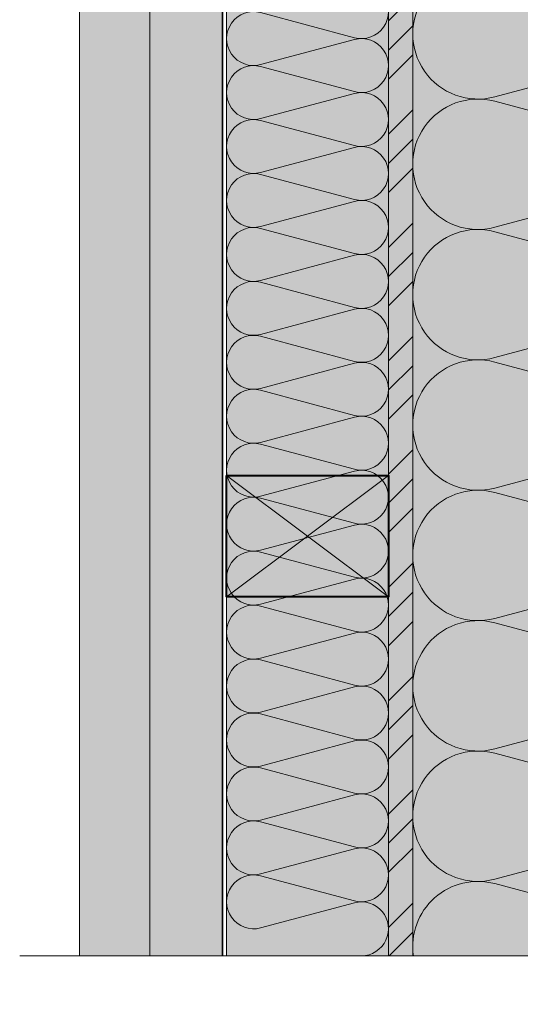
# Model space of a CAD drawing. Units: millimetres. Extents: x 9116 to 31769, y -14457 to -12019.
# Drawn here: x 23993 to 24179, y -13257 to -12892 of the extents above; entities that cross this region are included whole.
import ezdxf

# ---------------------------------------------------------------- set-up
doc = ezdxf.new("R2010")
doc.units = ezdxf.units.MM
doc.header["$LTSCALE"] = 5
doc.linetypes.add('CADWORK_22', pattern=[0])
doc.layers.add('Ech.1_5', color=7, linetype='Continuous')

msp = doc.modelspace()

# ---------------------------------------------------------------- hatches: boundary and pattern name
at = {"layer": 'Ech.1_5', "linetype": 'Continuous', "lineweight": 20, "true_color": 0xfdf3bf, "transparency": 33554687}
for points in [[(24229.52, -13238.96), (24283.98, -13238.96), (24283.98, -12679.73), (24178.93, -12679.73), (24162.45, -12697.71), (24176.56, -12661.75), (24160.07, -12679.73), (24138.98, -12679.73), (24138.98, -13238.96), (24210.66, -13238.96), (24227.14, -13220.99), (24213.03, -13256.94)], [(24129.98, -12679.73), (24069.98, -12679.73), (24069.98, -13238.96), (24129.98, -13238.96)]]:
    msp.add_hatch(color=254, dxfattribs=at).paths.add_polyline_path(points)
at = {"layer": 'Ech.1_5', "linetype": 'Continuous', "lineweight": 20, "true_color": 0xd3d3d3, "transparency": 33554687}
for points in [[(24015.48, -12679.73), (24015.48, -13238.96), (24041.48, -13238.96), (24041.48, -12679.73)], [(24068.48, -12679.73), (24041.48, -12679.73), (24041.48, -13238.96), (24068.48, -13238.96)]]:
    msp.add_hatch(color=254, dxfattribs=at).paths.add_polyline_path(points)
at = {"layer": 'Ech.1_5', "linetype": 'Continuous', "lineweight": 5, "true_color": 0xf8ad2a, "transparency": 33554687}
msp.add_hatch(color=40, dxfattribs=at).paths.add_polyline_path([(24129.98, -13238.96), (24138.98, -13238.96), (24138.98, -12679.73), (24129.98, -12679.73)])
at = {"layer": 'Ech.1_5', "linetype": 'Continuous', "lineweight": 15, "transparency": 33554687}
h = msp.add_hatch(dxfattribs=at)
h.set_pattern_fill('CwHatchPattern_74', color=190, scale=0.6, style=0, pattern_type=2)
h.set_pattern_definition([(45, (0, 0), (-4e-12, 42.000002), []), (45, (0, 10.8), (-4e-12, 42.000002), []), (45, (0, 21.6), (-4e-12, 42.000002), [])])
h.paths.add_polyline_path([(24129.98, -13238.96), (24138.98, -13238.96), (24138.98, -12679.73), (24129.98, -12679.73)])
at = {"layer": 'Ech.1_5', "linetype": 'Continuous', "lineweight": 20, "true_color": 0xbd9c7a, "transparency": 33554687}
msp.add_hatch(color=33, dxfattribs=at).paths.add_polyline_path([(24069.98, -13060.93), (24069.98, -13105.93), (24129.98, -13105.93), (24129.98, -13060.93)])

# ---------------------------------------------------------------- linework, layer by layer
at = {"layer": 'Ech.1_5', "color": 190, "linetype": 'Continuous', "lineweight": 15}
for p, q in [((24069.98, -13105.93), (24129.98, -13060.93)), ((24129.98, -13105.93), (24069.98, -13060.93))]:
    msp.add_line(p, q, dxfattribs=at)
for points in [[(24229.52, -13238.96), (24283.98, -13238.96), (24283.98, -12679.73), (24178.93, -12679.73), (24162.45, -12697.71), (24176.56, -12661.75), (24160.07, -12679.73), (24138.98, -12679.73), (24138.98, -13238.96), (24210.66, -13238.96), (24227.14, -13220.99), (24213.03, -13256.94), (24229.52, -13238.96)], [(24068.48, -12679.73), (24041.48, -12679.73), (24041.48, -13238.96), (24068.48, -13238.96), (24068.48, -12679.73)], [(24129.98, -12679.73), (24069.98, -12679.73), (24069.98, -13238.96), (24129.98, -13238.96), (24129.98, -12679.73)], [(24129.98, -13238.96), (24138.98, -13238.96), (24138.98, -12679.73), (24129.98, -12679.73), (24129.98, -13238.96)], [(24069.98, -13060.93), (24069.98, -13105.93), (24129.98, -13105.93), (24129.98, -13060.93), (24069.98, -13060.93)], [(23993.25, -13238.96), (24210.66, -13238.96), (24227.14, -13220.99), (24213.03, -13256.94), (24229.52, -13238.96), (24356.52, -13238.96)]]:
    msp.add_lwpolyline(points, dxfattribs=at)
at = {"layer": 'Ech.1_5', "color": 7, "linetype": 'Continuous', "lineweight": 20}
for points in [[(24015.48, -12679.73), (24015.48, -13238.96), (24041.48, -13238.96), (24041.48, -12679.73), (24015.48, -12679.73)], [(24069.98, -13060.93), (24069.98, -13105.93), (24129.98, -13105.93), (24129.98, -13060.93), (24069.98, -13060.93)]]:
    msp.add_lwpolyline(points, dxfattribs=at)
at = {"layer": 'Ech.1_5', "color": 140, "linetype": 'CADWORK_22', "lineweight": 35, "ltscale": 0.6, "true_color": 0x16a2f3, "elevation": 2500, "flags": 128}
msp.add_lwpolyline([(24068.48, -13238.96), (24068.48, -12679.73)], dxfattribs=at)
at = {"layer": 'Ech.1_5', "color": 190, "linetype": 'Continuous', "lineweight": 15}
for points in [[(24169.4, -12873.89, 1.303226), (24169.4, -12920.57), (24253.56, -12898.05, -1.303226)], [(24119.98, -13238.96, 1.140282), (24117.39, -13219.31), (24082.57, -13228.62, -1.303226), (24082.57, -13209.31), (24117.39, -13218.62, 1.303226), (24117.39, -13199.31), (24082.57, -13208.63, -1.303226), (24082.57, -13189.31), (24117.39, -13198.63, 1.303226), (24117.39, -13179.31), (24082.57, -13188.63, -1.303226), (24082.57, -13169.31), (24117.39, -13178.63, 1.303226), (24117.39, -13159.31), (24082.57, -13168.63, -1.303226), (24082.57, -13149.31), (24117.39, -13158.63, 1.303226), (24117.39, -13139.31), (24082.57, -13148.63, -1.303226), (24082.57, -13129.31), (24117.39, -13138.63, 1.303226), (24117.39, -13119.31), (24082.57, -13128.63, -1.303226), (24082.57, -13109.31), (24117.39, -13118.63, 1.303226), (24117.39, -13099.31), (24082.57, -13108.63, -1.303226), (24082.57, -13089.31), (24117.39, -13098.63, 1.303226), (24117.39, -13079.32), (24082.57, -13088.63, -1.303226), (24082.57, -13069.32), (24117.39, -13078.63, 1.303226), (24117.39, -13059.32), (24082.57, -13068.63, -1.303226), (24082.57, -13049.32), (24117.39, -13058.64, 1.303226), (24117.39, -13039.32), (24082.57, -13048.64, -1.303226), (24082.57, -13029.32), (24117.39, -13038.64, 1.303226), (24117.39, -13019.32), (24082.57, -13028.64, -1.303226), (24082.57, -13009.32), (24117.39, -13018.64, 1.303226), (24117.39, -12999.32), (24082.57, -13008.64, -1.303226), (24082.57, -12989.32), (24117.39, -12998.64, 1.303226), (24117.39, -12979.32), (24082.57, -12988.64, -1.303226), (24082.57, -12969.32), (24117.39, -12978.64, 1.303226), (24117.39, -12959.32), (24082.57, -12968.64, -1.303226), (24082.57, -12949.32), (24117.39, -12958.64, 1.303226), (24117.39, -12939.32), (24082.57, -12948.64, -1.303226), (24082.57, -12929.33), (24117.39, -12938.64, 1.303226), (24117.39, -12919.33), (24082.57, -12928.64, -1.303226), (24082.57, -12909.33), (24117.39, -12918.64, 1.303226), (24117.39, -12899.33), (24082.57, -12908.64, -1.303226), (24082.57, -12889.33), (24117.39, -12898.65, 1.303226), (24117.39, -12879.33)], [(24253.56, -12944.74), (24169.4, -12922.22, 1.303226), (24169.4, -12968.91), (24253.56, -12946.39, -1.303226)], [(24253.56, -12993.07), (24169.4, -12970.55, 1.303226), (24169.4, -13017.24), (24253.56, -12994.72, -1.303226)], [(24253.56, -13041.41), (24169.4, -13018.89, 1.303226), (24169.4, -13065.57), (24253.56, -13043.05, -1.303226)], [(24253.56, -13089.74), (24169.4, -13067.22, 1.303226), (24169.4, -13113.91), (24253.56, -13091.39, -1.303226)], [(24253.56, -13138.07), (24169.4, -13115.55, 1.303226), (24169.4, -13162.24), (24253.56, -13139.72, -1.303226)], [(24253.56, -13186.41), (24169.4, -13163.89, 1.303226), (24169.4, -13210.57), (24253.56, -13188.05, -1.303226)], [(24253.56, -13234.74), (24169.4, -13212.22, 0.537844), (24139.22, -13238.96)]]:
    msp.add_lwpolyline(points, format="xyb", dxfattribs=at)
at = {"layer": 'Ech.1_5', "color": 5, "linetype": 'Continuous', "lineweight": 40}
msp.add_lwpolyline([(24069.98, -13060.93), (24129.98, -13060.93), (24129.98, -13105.93), (24069.98, -13105.93), (24069.98, -13060.93)], dxfattribs=at)

doc.saveas('drawing.dxf')
